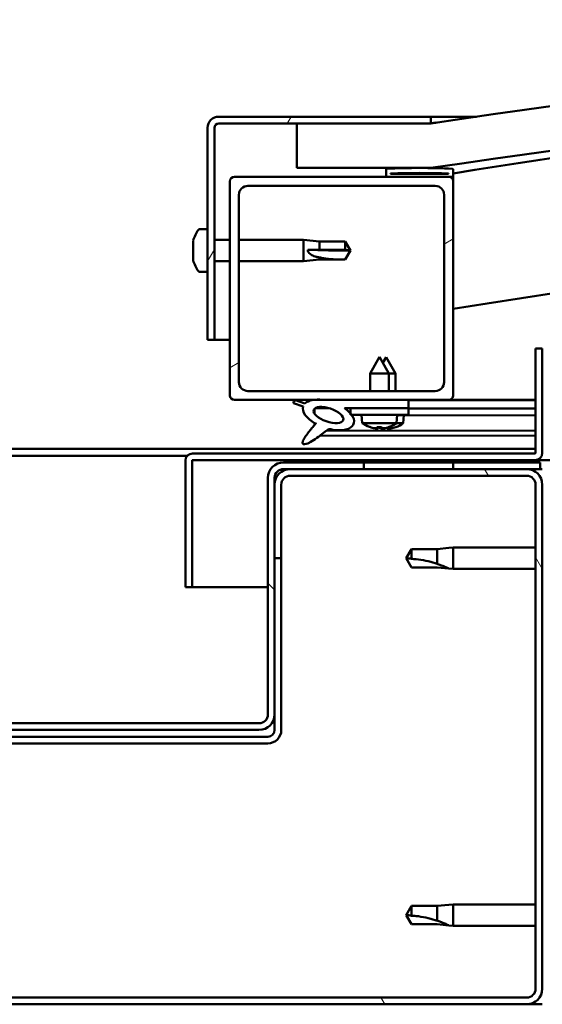
# Model space of a CAD drawing. Units: millimetres. Extents: x -5995 to 24339, y 3120 to 8837.
# Drawn here: x 18180 to 18297, y 7264 to 7485 of the extents above; entities that cross this region are included whole.
import ezdxf

# ---------------------------------------------------------------- set-up
doc = ezdxf.new("R2010")
doc.units = ezdxf.units.MM
doc.header["$LTSCALE"] = 25
doc.layers.add('Hatch (ISO)', color=7, linetype='Continuous', lineweight=18)
doc.layers.add('Visible (ISO)', color=7, linetype='Continuous', lineweight=50)
pattern_1 = [(120.00018, (0, 0), (-68.74064, -39.6877), [])]
pattern_2 = [(30.00002, (0, 0), (-39.68753, 68.74075), [])]
pattern_3 = [(135.0002, (0, 0), (-56.1264, -56.1268), [])]

msp = doc.modelspace()

# ---------------------------------------------------------------- hatches: boundary and pattern name
at = {"layer": 'Hatch (ISO)'}
h = msp.add_hatch(dxfattribs=at)
h.set_pattern_fill('ANSI31', color=256, scale=635, angle=-15, style=0)
h.set_pattern_definition(pattern_2)
edge = h.paths.add_edge_path()
edge.add_line((18241.69, 7451.74), (18271.69, 7451.74))
edge.add_ellipse((18721.69, 4400.06), major_axis=(-450, 3051.68), ratio=1, start_angle=343.22327, end_angle=360, ccw=False)
edge.add_line((19171.69, 7451.74), (19201.69, 7451.74))
edge.add_line((19201.69, 7451.74), (19201.69, 7461.74))
edge.add_line((19201.69, 7461.74), (19171.69, 7461.74))
edge.add_ellipse((18721.69, 4410.06), major_axis=(450, 3051.68), ratio=1, start_angle=0, end_angle=16.77673)
edge.add_line((18271.69, 7461.74), (18241.69, 7461.74))
edge.add_line((18241.69, 7461.74), (18241.69, 7451.74))
h = msp.add_hatch(dxfattribs=at)
h.set_pattern_fill('ANSI31', color=256, scale=635, angle=15, style=0)
h.set_pattern_definition([(60, (0, 0), (-68.74075, 39.68753), [])])
edge = h.paths.add_edge_path()
edge.add_line((18271.69, 7463.24), (18224.19, 7463.24))
edge.add_ellipse((18224.19, 7460.74), major_axis=(0, 2.5), ratio=1, start_angle=0, end_angle=90)
edge.add_line((18221.69, 7460.74), (18221.69, 7413.24))
edge.add_line((18221.69, 7413.24), (18223.19, 7413.24))
edge.add_line((18223.19, 7413.24), (18223.19, 7460.74))
edge.add_ellipse((18224.19, 7460.74), major_axis=(-1, 0), ratio=1, start_angle=270, end_angle=360, ccw=False)
edge.add_line((18224.19, 7461.74), (18241.69, 7461.74))
edge.add_line((18241.69, 7461.74), (18271.69, 7461.74))
edge.add_line((18271.69, 7461.74), (18271.69, 7463.24))
h = msp.add_hatch(dxfattribs=at)
h.set_pattern_fill('ANSI31', color=256, scale=635, angle=105.0002, style=0)
h.set_pattern_definition([(150.00025, (0, 0), (-39.6872, -68.74094), [])])
edge = h.paths.add_edge_path()
edge.add_ellipse((18261.79, 7449.84), major_axis=(-0.1, 0), ratio=1, start_angle=0, end_angle=90)
edge.add_line((18261.79, 7449.74), (18275.69, 7449.74))
edge.add_line((18275.69, 7449.74), (18276.59, 7449.74))
edge.add_ellipse((18276.59, 7449.84), major_axis=(0, -0.1), ratio=1, start_angle=0, end_angle=90)
edge.add_line((18276.69, 7449.84), (18276.69, 7451.44))
edge.add_ellipse((18276.59, 7451.44), major_axis=(0.1, 0), ratio=1, start_angle=0, end_angle=86.9836)
edge.add_ellipse((18269.19, 7311.01), major_axis=(7.41, 140.53), ratio=1, start_angle=0, end_angle=6.0328)
edge.add_ellipse((18261.79, 7451.44), major_axis=(-0.0053, 0.0999), ratio=1, start_angle=0, end_angle=86.9836)
edge.add_line((18261.69, 7451.44), (18261.69, 7449.84))
edge = h.paths.add_edge_path(flags=0)
edge.add_ellipse((18269.19, 7239.32), major_axis=(-6.5, 211.2), ratio=1, start_angle=356.4744, end_angle=360)
edge.add_line((18262.69, 7450.52), (18262.69, 7450.42))
edge.add_line((18262.69, 7450.42), (18275.69, 7450.42))
edge.add_line((18275.69, 7450.42), (18275.69, 7450.52))
edge = h.paths.add_edge_path()
edge.add_ellipse((19174.19, 7311.01), major_axis=(7.41, 140.53), ratio=1, start_angle=0, end_angle=6.0328)
edge.add_ellipse((19166.79, 7451.44), major_axis=(-0.0053, 0.0999), ratio=1, start_angle=0, end_angle=86.9836)
edge.add_line((19166.69, 7451.44), (19166.69, 7449.84))
edge.add_ellipse((19166.79, 7449.84), major_axis=(-0.1, 0), ratio=1, start_angle=0, end_angle=90)
edge.add_line((19166.79, 7449.74), (19167.69, 7449.74))
edge.add_line((19167.69, 7449.74), (19181.59, 7449.74))
edge.add_ellipse((19181.59, 7449.84), major_axis=(0, -0.1), ratio=1, start_angle=0, end_angle=90)
edge.add_line((19181.69, 7449.84), (19181.69, 7451.44))
edge.add_ellipse((19181.59, 7451.44), major_axis=(0.1, 0), ratio=1, start_angle=0, end_angle=86.9836)
edge = h.paths.add_edge_path(flags=0)
edge.add_ellipse((19174.19, 7239.32), major_axis=(-6.5, 211.2), ratio=1, start_angle=356.4744, end_angle=360)
edge.add_line((19167.69, 7450.52), (19167.69, 7450.42))
edge.add_line((19167.69, 7450.42), (19180.69, 7450.42))
edge.add_line((19180.69, 7450.42), (19180.69, 7450.52))
h = msp.add_hatch(dxfattribs=at)
h.set_pattern_fill('ANSI31', color=256, scale=635, angle=-15, style=0)
h.set_pattern_definition(pattern_2)
edge = h.paths.add_edge_path()
edge.add_line((18227.69, 7399.74), (18245.31, 7399.74))
edge.add_line((18245.31, 7399.74), (18247.47, 7399.74))
edge.add_line((18247.47, 7399.74), (18266.69, 7399.74))
edge.add_line((18266.69, 7399.74), (18275.69, 7399.74))
edge.add_ellipse((18275.69, 7400.74), major_axis=(0, -1), ratio=1, start_angle=0, end_angle=90)
edge.add_line((18276.69, 7400.74), (18276.69, 7448.74))
edge.add_ellipse((18275.69, 7448.74), major_axis=(1, 0), ratio=1, start_angle=0, end_angle=90)
edge.add_line((18275.69, 7449.74), (18261.79, 7449.74))
edge.add_line((18261.79, 7449.74), (18227.69, 7449.74))
edge.add_ellipse((18227.69, 7448.74), major_axis=(0, 1), ratio=1, start_angle=0, end_angle=90)
edge.add_line((18226.69, 7448.74), (18226.69, 7400.74))
edge.add_ellipse((18227.69, 7400.74), major_axis=(-1, 0), ratio=1, start_angle=0, end_angle=90)
edge = h.paths.add_edge_path(flags=0)
edge.add_line((18230.69, 7447.74), (18272.69, 7447.74))
edge.add_ellipse((18272.69, 7445.74), major_axis=(0, 2), ratio=1, start_angle=270, end_angle=360, ccw=False)
edge.add_line((18274.69, 7445.74), (18274.69, 7403.74))
edge.add_ellipse((18272.69, 7403.74), major_axis=(2, 0), ratio=1, start_angle=270, end_angle=360, ccw=False)
edge.add_line((18272.69, 7401.74), (18230.69, 7401.74))
edge.add_ellipse((18230.69, 7403.74), major_axis=(0, -2), ratio=1, start_angle=270, end_angle=360, ccw=False)
edge.add_line((18228.69, 7403.74), (18228.69, 7445.74))
edge.add_ellipse((18230.69, 7445.74), major_axis=(-2, 0), ratio=1, start_angle=270, end_angle=360, ccw=False)
h = msp.add_hatch(dxfattribs=at)
h.set_pattern_fill('ANSI31', color=256, scale=635, angle=90.0002, style=0)
h.set_pattern_definition(pattern_3)
edge = h.paths.add_edge_path()
edge.add_line((18266.69, 7397.89), (18266.69, 7399.74))
edge.add_line((18266.69, 7399.74), (18247.47, 7399.74))
edge.add_ellipse((18248.76, 7396.37), major_axis=(5.67, -1.96), ratio=0.5, start_angle=112.6782, end_angle=136.5276)
edge.add_ellipse((18248.76, 7396.37), major_axis=(5.67, -1.96), ratio=0.5, start_angle=136.5276, end_angle=165.9415)
edge.add_line((18243.49, 7398.95), (18241.34, 7399.67))
edge.add_spline(control_points=[(18241.34, 7399.67), (18241.25, 7399.61), (18241.15, 7399.53), (18241.03, 7399.39), (18240.99, 7399.32), (18240.94, 7399.18), (18240.92, 7399.11), (18240.93, 7399.03)], knot_values=[-0.079918, -0.079918, -0.079918, -0.079918, -0.045987, -0.045987, -0.022549, -0.022549, 0, 0, 0, 0], degree=3, periodic=0)
edge.add_line((18240.93, 7399.03), (18243.07, 7398.29))
edge.add_ellipse((18248.76, 7396.37), major_axis=(5.67, -1.96), ratio=0.5, start_angle=180.6682, end_angle=249.2058)
edge.add_spline(control_points=[(18245.83, 7394.41), (18245.87, 7394.44), (18245.9, 7394.47), (18245.93, 7394.49), (18245.93, 7394.5), (18245.94, 7394.5), (18245.94, 7394.5), (18245.94, 7394.5), (18245.94, 7394.5), (18245.94, 7394.5), (18245.94, 7394.5), (18245.94, 7394.5), (18245.94, 7394.5), (18245.94, 7394.5), (18245.94, 7394.5), (18245.95, 7394.5), (18245.95, 7394.5), (18245.95, 7394.5), (18245.94, 7394.49), (18245.94, 7394.49), (18245.93, 7394.48), (18245.91, 7394.44), (18245.88, 7394.4), (18245.73, 7394.23), (18245.52, 7393.98), (18244.79, 7393.11), (18244.13, 7392.31), (18243.41, 7391.25), (18243.18, 7390.87), (18243.01, 7390.44), (18242.98, 7390.32), (18242.96, 7390.15), (18242.96, 7390.1), (18242.98, 7390.01), (18242.99, 7389.98), (18243.03, 7389.92), (18243.05, 7389.89), (18243.11, 7389.85), (18243.15, 7389.83), (18243.26, 7389.81), (18243.34, 7389.81), (18243.83, 7389.85), (18244.43, 7390.14), (18245.71, 7390.81), (18246.74, 7391.62), (18247.78, 7392.46), (18248.16, 7392.76), (18248.64, 7393.06), (18248.78, 7393.13), (18249.05, 7393.2), (18249.17, 7393.21), (18249.45, 7393.18), (18249.61, 7393.12), (18249.78, 7393.03)], knot_values=[-0.613784, -0.613784, -0.613784, -0.613784, -0.603047, -0.603047, -0.600335, -0.600335, -0.599513, -0.599513, -0.599182, -0.599182, -0.598996, -0.598996, -0.598843, -0.598843, -0.598671, -0.598671, -0.598404, -0.598404, -0.597708, -0.597708, -0.594183, -0.594183, -0.587221, -0.587221, -0.554029, -0.554029, -0.495857, -0.495857, -0.4699, -0.4699, -0.461313, -0.461313, -0.45734, -0.45734, -0.454716, -0.454716, -0.452207, -0.452207, -0.449015, -0.449015, -0.443717, -0.443717, -0.412079, -0.412079, -0.278058, -0.278058, -0.164335, -0.164335, -0.108074, -0.108074, -0.058669, -0.058669, 0, 0, 0, 0], degree=3, periodic=0)
edge.add_ellipse((18248.76, 7396.37), major_axis=(5.67, -1.96), ratio=0.5, start_angle=290.0481, end_angle=394.9746)
edge.add_ellipse((18248.76, 7396.37), major_axis=(5.67, -1.96), ratio=0.5, start_angle=34.9746, end_angle=40.7981)
edge.add_ellipse((18248.76, 7396.37), major_axis=(5.67, -1.96), ratio=0.5, start_angle=40.7981, end_angle=60.8242)
edge.add_line((18252.38, 7397.89), (18253.69, 7397.89))
edge.add_line((18253.69, 7397.89), (18266.69, 7397.89))
edge = h.paths.add_edge_path(flags=0)
edge.add_ellipse((18248.76, 7396.37), major_axis=(-3.31, 1.14), ratio=0.428571, start_angle=0, end_angle=360)
h = msp.add_hatch(dxfattribs=at)
h.set_pattern_fill('ANSI31', color=256, scale=635, angle=75.0002, style=0)
h.set_pattern_definition(pattern_1)
h.paths.add_polyline_path([(18266.69, 7396.39), (18266.69, 7397.89), (18253.69, 7397.89), (18253.69, 7396.74), (18253.69, 7396.39), (18253.97, 7396.39)])
h = msp.add_hatch(dxfattribs=at)
h.set_pattern_fill('ANSI31', color=256, scale=635, angle=75.0002, style=0)
h.set_pattern_definition(pattern_1)
edge = h.paths.add_edge_path()
edge.add_ellipse((18100.19, 7267.74), major_axis=(-3.5, 0), ratio=1, start_angle=0, end_angle=90)
edge.add_line((18100.19, 7264.24), (18293.19, 7264.24))
edge.add_ellipse((18293.19, 7267.74), major_axis=(0, -3.5), ratio=1, start_angle=0, end_angle=90)
edge.add_line((18296.69, 7267.74), (18296.69, 7380.74))
edge.add_ellipse((18293.19, 7380.74), major_axis=(3.5, 0), ratio=1, start_angle=0, end_angle=90)
edge.add_line((18293.19, 7384.24), (18276.69, 7384.24))
edge.add_line((18276.69, 7384.24), (18256.69, 7384.24))
edge.add_line((18256.69, 7384.24), (18240.19, 7384.24))
edge.add_ellipse((18240.19, 7380.74), major_axis=(0, 3.5), ratio=1, start_angle=0, end_angle=90)
edge.add_line((18236.69, 7380.74), (18236.69, 7364.24))
edge.add_line((18236.69, 7364.24), (18238.19, 7364.24))
edge.add_line((18238.19, 7364.24), (18238.19, 7380.74))
edge.add_ellipse((18240.19, 7380.74), major_axis=(-2, 0), ratio=1, start_angle=270, end_angle=360, ccw=False)
edge.add_line((18240.19, 7382.74), (18293.19, 7382.74))
edge.add_ellipse((18293.19, 7380.74), major_axis=(0, 2), ratio=1, start_angle=270, end_angle=360, ccw=False)
edge.add_line((18295.19, 7380.74), (18295.19, 7267.74))
edge.add_ellipse((18293.19, 7267.74), major_axis=(2, 0), ratio=1, start_angle=270, end_angle=360, ccw=False)
edge.add_line((18293.19, 7265.74), (18100.19, 7265.74))
edge.add_ellipse((18100.19, 7267.74), major_axis=(0, -2), ratio=1, start_angle=270, end_angle=360, ccw=False)
edge.add_line((18098.19, 7267.74), (18098.19, 7380.74))
edge.add_ellipse((18100.19, 7380.74), major_axis=(-2, 0), ratio=1, start_angle=270, end_angle=360, ccw=False)
edge.add_line((18100.19, 7382.74), (18153.19, 7382.74))
edge.add_ellipse((18153.19, 7380.74), major_axis=(0, 2), ratio=1, start_angle=270, end_angle=360, ccw=False)
edge.add_line((18155.19, 7380.74), (18155.19, 7364.24))
edge.add_line((18155.19, 7364.24), (18156.69, 7364.24))
edge.add_line((18156.69, 7364.24), (18156.69, 7380.74))
edge.add_ellipse((18153.19, 7380.74), major_axis=(3.5, 0), ratio=1, start_angle=0, end_angle=90)
edge.add_line((18153.19, 7384.24), (18136.69, 7384.24))
edge.add_line((18136.69, 7384.24), (18116.69, 7384.24))
edge.add_line((18116.69, 7384.24), (18100.19, 7384.24))
edge.add_ellipse((18100.19, 7380.74), major_axis=(0, 3.5), ratio=1, start_angle=0, end_angle=90)
edge.add_line((18096.69, 7380.74), (18096.69, 7267.74))
h = msp.add_hatch(dxfattribs=at)
h.set_pattern_fill('ANSI31', color=256, scale=635, angle=90.0002, style=0)
h.set_pattern_definition(pattern_3)
edge = h.paths.add_edge_path()
edge.add_ellipse((18154.69, 7382.24), major_axis=(0, 2), ratio=1, start_angle=270, end_angle=360)
edge.add_line((18154.69, 7384.24), (18153.19, 7384.24))
edge.add_line((18153.19, 7384.24), (18136.69, 7384.24))
edge.add_line((18136.69, 7384.24), (18116.69, 7384.24))
edge.add_line((18116.69, 7384.24), (18100.19, 7384.24))
edge.add_line((18100.19, 7384.24), (18097.19, 7384.24))
edge.add_line((18097.19, 7384.24), (18097.19, 7385.74))
edge.add_line((18097.19, 7385.74), (18116.69, 7385.74))
edge.add_line((18116.69, 7385.74), (18136.69, 7385.74))
edge.add_line((18136.69, 7385.74), (18154.69, 7385.74))
edge.add_ellipse((18154.69, 7382.24), major_axis=(3.5, 0), ratio=1, start_angle=0, end_angle=90, ccw=False)
edge.add_line((18158.19, 7382.24), (18158.19, 7329.24))
edge.add_ellipse((18160.19, 7329.24), major_axis=(0, -2), ratio=1, start_angle=270, end_angle=360)
edge.add_line((18160.19, 7327.24), (18233.19, 7327.24))
edge.add_ellipse((18233.19, 7329.24), major_axis=(2, 0), ratio=1, start_angle=270, end_angle=360)
edge.add_line((18235.19, 7329.24), (18235.19, 7382.24))
edge.add_ellipse((18238.69, 7382.24), major_axis=(0, 3.5), ratio=1, start_angle=0, end_angle=90, ccw=False)
edge.add_line((18238.69, 7385.74), (18256.69, 7385.74))
edge.add_line((18256.69, 7385.74), (18276.69, 7385.74))
edge.add_line((18276.69, 7385.74), (18296.19, 7385.74))
edge.add_line((18296.19, 7385.74), (18296.19, 7384.24))
edge.add_line((18296.19, 7384.24), (18293.19, 7384.24))
edge.add_line((18293.19, 7384.24), (18276.69, 7384.24))
edge.add_line((18276.69, 7384.24), (18256.69, 7384.24))
edge.add_line((18256.69, 7384.24), (18240.19, 7384.24))
edge.add_line((18240.19, 7384.24), (18238.69, 7384.24))
edge.add_ellipse((18238.69, 7382.24), major_axis=(-2, 0), ratio=1, start_angle=270, end_angle=360)
edge.add_line((18236.69, 7382.24), (18236.69, 7380.74))
edge.add_line((18236.69, 7380.74), (18236.69, 7364.24))
edge.add_line((18236.69, 7364.24), (18236.69, 7329.24))
edge.add_ellipse((18233.19, 7329.24), major_axis=(0, -3.5), ratio=1, start_angle=0, end_angle=90, ccw=False)
edge.add_line((18233.19, 7325.74), (18160.19, 7325.74))
edge.add_ellipse((18160.19, 7329.24), major_axis=(-3.5, 0), ratio=1, start_angle=0, end_angle=90, ccw=False)
edge.add_line((18156.69, 7329.24), (18156.69, 7364.24))
edge.add_line((18156.69, 7364.24), (18156.69, 7380.74))
edge.add_line((18156.69, 7380.74), (18156.69, 7382.24))
h = msp.add_hatch(dxfattribs=at)
h.set_pattern_fill('ANSI31', color=256, scale=635, angle=-15, style=0)
h.set_pattern_definition(pattern_2)
h.paths.add_polyline_path([(19166.69, 7386.24), (19166.69, 7384.24), (19186.69, 7384.24), (19186.69, 7386.24)])
h.paths.add_polyline_path([(18256.69, 7386.24), (18256.69, 7385.74), (18256.69, 7384.24), (18276.69, 7384.24), (18276.69, 7385.74), (18276.69, 7386.24)])

# ---------------------------------------------------------------- linework, layer by layer
at = {"layer": 'Visible (ISO)'}
for p, q in [((18271.69, 7463.24), (18224.19, 7463.24)), ((18224.19, 7461.74), (18271.69, 7461.74)), ((18271.69, 7461.74), (18241.69, 7461.74)), ((18241.69, 7461.74), (18241.69, 7451.74)), ((18271.69, 7463.24), (18281.98, 7463.24)), ((18271.69, 7461.74), (18271.69, 7463.24)), ((18221.69, 7460.74), (18221.69, 7413.24)), ((18223.19, 7413.24), (18223.19, 7460.74)), ((18241.69, 7451.74), (18271.69, 7451.74)), ((18261.69, 7451.44), (18261.69, 7449.84)), ((18262.69, 7450.42), (18262.69, 7450.52)), ((18275.69, 7450.52), (18262.69, 7450.52)), ((18275.69, 7450.42), (18262.69, 7450.42)), ((18275.69, 7450.52), (18275.69, 7450.42)), ((18276.69, 7449.84), (18276.69, 7451.44)), ((18226.69, 7448.74), (18226.69, 7400.74)), ((18275.69, 7449.74), (18227.69, 7449.74)), ((18261.79, 7449.74), (18276.59, 7449.74)), ((18276.69, 7449.74), (18276.59, 7449.74)), ((18276.69, 7449.84), (18276.69, 7448.74)), ((18276.69, 7400.74), (18276.69, 7448.74)), ((18230.69, 7447.74), (18272.69, 7447.74)), ((18228.69, 7403.74), (18228.69, 7445.74)), ((18274.69, 7445.74), (18274.69, 7403.74)), ((18219.81, 7437.99), (18221.69, 7437.99)), ((18218.45, 7435.3), (18218.45, 7435.44)), ((18218.45, 7435.3), (18218.45, 7435.14)), ((18218.45, 7435.11), (18218.45, 7435.14)), ((18218.45, 7433.59), (18218.45, 7435.11)), ((18223.19, 7435.64), (18226.69, 7435.64)), ((18228.69, 7435.64), (18243.19, 7435.64)), ((18243.19, 7430.84), (18243.19, 7435.64)), ((18246.76, 7435.29), (18243.19, 7435.64)), ((18246.76, 7433.37), (18246.76, 7435.29)), ((18246.76, 7435.29), (18252.51, 7435.29)), ((18252.51, 7433.37), (18252.51, 7435.29)), ((18253.69, 7433.24), (18252.51, 7435.29)), ((18218.45, 7433.55), (18218.45, 7433.59)), ((18218.45, 7433.55), (18218.45, 7433.31)), ((18218.45, 7431.53), (18218.45, 7433.17)), ((18244.12, 7433.39), (18246.76, 7433.37)), ((18246.76, 7433.37), (18252.51, 7433.37)), ((18252.51, 7433.37), (18253.69, 7433.24)), ((18253.69, 7433.24), (18252.51, 7431.19)), ((18218.45, 7431.41), (18218.45, 7431.53)), ((18218.45, 7431.41), (18218.45, 7431.29)), ((18218.45, 7431.03), (18218.45, 7431.29)), ((18223.19, 7430.84), (18226.69, 7430.84)), ((18228.69, 7430.84), (18243.19, 7430.84)), ((18246.76, 7431.19), (18243.19, 7430.84)), ((18246.76, 7431.19), (18246.76, 7431.69)), ((18246.76, 7431.19), (18252.51, 7431.19)), ((18252.51, 7431.19), (18252.51, 7431.2)), ((18219.81, 7428.49), (18221.69, 7428.49)), ((18221.69, 7413.24), (18223.19, 7413.24)), ((18226.69, 7413.24), (18223.19, 7413.24)), ((18295.19, 7411.24), (18295.19, 7387.84)), ((18296.69, 7411.24), (18295.19, 7411.24)), ((18296.69, 7387.84), (18296.69, 7411.24)), ((18260.19, 7409.39), (18258.09, 7405.69)), ((18260.19, 7409.39), (18262.29, 7405.69)), ((18261.71, 7409.35), (18260.96, 7408.03)), ((18261.71, 7409.35), (18263.81, 7405.65)), ((18262.29, 7405.69), (18258.09, 7405.69)), ((18258.09, 7401.74), (18258.09, 7405.69)), ((18262.29, 7401.74), (18262.29, 7405.69)), ((18263.81, 7405.65), (18262.29, 7405.65)), ((18263.8, 7401.74), (18263.81, 7405.65)), ((18227.69, 7399.74), (18275.69, 7399.74)), ((18272.69, 7401.74), (18230.69, 7401.74)), ((18243.49, 7398.95), (18241.34, 7399.67)), ((18266.69, 7399.74), (18247.47, 7399.74)), ((18266.69, 7397.89), (18266.69, 7399.74)), ((18266.69, 7399.69), (18295.19, 7399.63)), ((18295.19, 7399.74), (18275.69, 7399.74)), ((18280.24, 7399.74), (18295.19, 7399.71)), ((18240.93, 7399.03), (18243.07, 7398.29)), ((18245.62, 7397.78), (18245.62, 7396.69)), ((18245.76, 7397.89), (18248.95, 7397.88)), ((18252.38, 7397.89), (18266.69, 7397.89)), ((18252.4, 7397.87), (18253.69, 7397.87)), ((18266.69, 7397.89), (18253.69, 7397.89)), ((18253.69, 7397.89), (18253.69, 7396.39)), ((18266.69, 7396.39), (18266.69, 7397.89)), ((18266.69, 7397.84), (18295.19, 7397.78)), ((18266.69, 7397.84), (18295.19, 7397.78)), ((18253.69, 7396.39), (18266.69, 7396.39)), ((18256.35, 7394.54), (18256.19, 7396.39)), ((18264.03, 7394.54), (18264.19, 7396.39)), ((18264.19, 7396.35), (18295.19, 7396.28)), ((18265.52, 7394.5), (18265.69, 7396.35)), ((18245.62, 7394.54), (18245.62, 7394.09)), ((18264.03, 7394.54), (18256.35, 7394.54)), ((18258.05, 7393.66), (18258.07, 7393.66)), ((18259.48, 7393.36), (18259.48, 7393.38)), ((18259.72, 7393.66), (18260.66, 7393.66)), ((18259.89, 7393.37), (18259.91, 7393.66)), ((18260.49, 7393.37), (18260.47, 7393.66)), ((18260.9, 7393.36), (18260.9, 7393.38)), ((18260.97, 7393.32), (18260.97, 7393.34)), ((18261.38, 7393.34), (18261.38, 7393.41)), ((18261.98, 7393.34), (18261.96, 7393.55)), ((18262.31, 7393.66), (18262.33, 7393.66)), ((18262.39, 7393.32), (18262.39, 7393.34)), ((18263.8, 7393.62), (18263.82, 7393.62)), ((18265.52, 7394.5), (18263.97, 7394.5)), ((18246.96, 7391.8), (18295.19, 7391.7)), ((18248.41, 7392.91), (18295.19, 7392.81)), ((18098.19, 7388.74), (18295.19, 7388.74)), ((18176.25, 7387.24), (18217.13, 7387.24)), ((18295.09, 7387.74), (18218.29, 7387.74)), ((18216.69, 7386.24), (18216.69, 7386.24)), ((18216.69, 7386.14), (18216.69, 7386.24)), ((18216.69, 7386.14), (18216.69, 7357.74)), ((18218.19, 7357.74), (18218.19, 7386.14)), ((18218.29, 7386.24), (18295.09, 7386.24)), ((18296.19, 7385.74), (18238.69, 7385.74)), ((18238.69, 7384.24), (18296.19, 7384.24)), ((18293.19, 7384.24), (18240.19, 7384.24)), ((18256.69, 7386.24), (18256.69, 7384.24)), ((18276.69, 7386.24), (18256.69, 7386.24)), ((18256.69, 7384.24), (18276.69, 7384.24)), ((18276.69, 7384.24), (18276.69, 7386.24)), ((18794.68, 7386.24), (18295.09, 7386.24)), ((18296.19, 7384.24), (18296.19, 7385.74)), ((18296.19, 7384.24), (18296.69, 7384.24)), ((18235.19, 7382.24), (18235.19, 7329.24)), ((18236.69, 7329.24), (18236.69, 7382.24)), ((18240.19, 7382.74), (18293.19, 7382.74)), ((18236.69, 7380.74), (18236.69, 7364.24)), ((18238.19, 7364.24), (18238.19, 7380.74)), ((18295.19, 7380.74), (18295.19, 7267.74)), ((18296.69, 7267.74), (18296.69, 7380.74)), ((18275.76, 7366.55), (18273.12, 7366.29)), ((18275.76, 7366.55), (18276.69, 7366.64)), ((18276.69, 7366.64), (18276.69, 7361.84)), ((18295.19, 7366.64), (18276.69, 7366.64)), ((18267.37, 7366.29), (18266.19, 7364.24)), ((18267.37, 7366.29), (18267.37, 7364.1)), ((18273.12, 7366.29), (18267.37, 7366.29)), ((18273.12, 7366.29), (18273.12, 7362.99)), ((18236.69, 7364.24), (18238.19, 7364.24)), ((18238.19, 7325.74), (18238.19, 7364.24)), ((18267.37, 7362.19), (18266.19, 7364.24)), ((18273.12, 7362.19), (18267.37, 7362.19)), ((18275.76, 7361.93), (18273.12, 7362.19)), ((18275.76, 7361.93), (18276.69, 7361.84)), ((18295.19, 7361.84), (18276.69, 7361.84)), ((18216.69, 7357.74), (18218.19, 7357.74)), ((18235.19, 7357.74), (18218.19, 7357.74)), ((18236.69, 7329.24), (18236.69, 7325.74)), ((18233.19, 7327.24), (18160.19, 7327.24)), ((18160.19, 7325.74), (18233.19, 7325.74)), ((18235.19, 7324.24), (18158.19, 7324.24)), ((18158.19, 7322.74), (18235.19, 7322.74)), ((18267.37, 7286.29), (18266.19, 7284.24)), ((18267.37, 7286.29), (18267.37, 7284.1)), ((18273.12, 7286.29), (18267.37, 7286.29)), ((18275.76, 7286.55), (18273.12, 7286.29)), ((18273.12, 7286.29), (18273.12, 7282.99)), ((18275.76, 7286.55), (18276.69, 7286.64)), ((18276.69, 7286.64), (18276.69, 7281.84)), ((18295.19, 7286.64), (18276.69, 7286.64)), ((18267.37, 7282.19), (18266.19, 7284.24)), ((18273.12, 7282.19), (18267.37, 7282.19)), ((18275.76, 7281.93), (18273.12, 7282.19)), ((18275.76, 7281.93), (18276.69, 7281.84)), ((18295.19, 7281.84), (18276.69, 7281.84)), ((18293.19, 7265.74), (18100.19, 7265.74)), ((18100.19, 7264.24), (18293.19, 7264.24)), ((18296.69, 7264.24), (18293.19, 7264.24))]:
    msp.add_line(p, q, dxfattribs=at)
for centre, radius, start, end in [((18721.69, 4410.06), 3084.68, 81.61163, 98.38837), ((18721.69, 4400.06), 3084.68, 81.61163, 98.38837), ((18721.69, 4687.78), 2798.35, 95.9166, 99.15016), ((18224.19, 7460.74), 2.5, 90, 180), ((18224.19, 7460.74), 1, 90, 180), ((18721.69, 4687.78), 2768.35, 88.95552, 99.25018), ((18261.79, 7451.44), 0.1, 93.0164, 180), ((18269.19, 7311.01), 140.73, 86.9836, 93.0164), ((18269.19, 7239.32), 211.3, 88.2372, 91.7628), ((18276.59, 7451.44), 0.1, 0, 86.9836), ((18227.69, 7448.74), 1, 90, 180), ((18261.79, 7449.84), 0.1, 180, 270), ((18275.69, 7448.74), 1, 0, 90), ((18276.59, 7449.84), 0.1, 270, 0), ((18230.69, 7445.74), 2, 90, 180), ((18272.69, 7445.74), 2, 0, 90), ((18226.14, 7433.24), 8, 144.3147, 163.9923), ((18219.81, 7437.79), 0.2, 90, 144.3147), ((18226.14, 7433.24), 8, 196.0077, 215.6853), ((18219.81, 7428.69), 0.2, 215.6853, 270), ((18230.69, 7403.74), 2, 180, 270), ((18272.69, 7403.74), 2, 270, 0), ((18227.69, 7400.74), 1, 180, 270), ((18275.69, 7400.74), 1, 270, 0), ((18260.19, 7399.79), 6.5, 233.8044, 250.1185), ((18258.05, 7393.87), 0.206, 250.1185, 270), ((18262.33, 7393.87), 0.206, 270, 289.8815), ((18260.19, 7399.79), 6.5, 289.8815, 306.1956), ((18263.82, 7393.83), 0.206, 269.8769, 289.7585), ((18261.69, 7399.75), 6.5, 289.7585, 306.0726), ((18218.29, 7386.14), 1.6, 90, 180), ((18295.09, 7387.84), 0.1, 270, 0), ((18295.09, 7387.84), 1.6, 270, 0), ((18218.29, 7386.14), 0.1, 90, 180), ((18238.69, 7382.24), 3.5, 90, 180), ((18240.19, 7380.74), 3.5, 90, 180), ((18238.69, 7382.24), 2, 90, 180), ((18293.19, 7380.74), 3.5, 0, 90), ((18240.19, 7380.74), 2, 90, 180), ((18293.19, 7380.74), 2, 0, 90), ((18233.19, 7329.24), 3.5, 270, 0), ((18233.19, 7329.24), 2, 270, 0), ((18235.19, 7325.74), 3, 270, 0), ((18235.19, 7325.74), 1.5, 270, 0), ((18293.19, 7267.74), 3.5, 270, 0), ((18293.19, 7267.74), 2, 270, 0)]:
    msp.add_arc(centre, radius, start, end, dxfattribs=at)
for centre, major_axis, ratio, start_param, end_param in [((18253.69, 7434.6), (21, 0), 0.064863, 4.239024, 4.712389), ((18248.76, 7396.37), (5.67, -1.96), 0.5, 1.966605, 2.896226), ((18248.76, 7396.37), (5.67, -1.96), 0.5, 3.153254, 4.349462), ((18248.76, 7396.37), (5.67, -1.96), 0.5, 5.062295, 7.344768), ((18260.11, 7399.75), (-2.82, 5.84), 0.979749, 2.351624, 2.529771), ((18258.48, 7398.25), (3.83, -4.25), 0.664926, 5.510896, 5.582433), ((18262.24, 7398.25), (-3.44, -4.58), 0.554863, 0.162804, 0.234341), ((18259.22, 7393.03), (-0.225, -0.452), 0.299538, 2.511352, 2.574157), ((18260.63, 7399.75), (-0.57, -6.46), 0.180266, 5.951633, 6.12978), ((18261.61, 7399.72), (-2.81, 5.84), 0.979749, 2.413634, 2.509104), ((18259.75, 7399.75), (0.57, -6.46), 0.180266, 0.153405, 0.331552), ((18261.9, 7398.25), (3.83, 4.25), 0.664926, 3.842345, 3.913882), ((18263.74, 7398.21), (-3.45, -4.57), 0.554863, 0.190878, 0.234341), ((18259.98, 7398.22), (3.82, -4.26), 0.664926, 5.534608, 5.544526), ((18258.14, 7398.25), (3.44, -4.58), 0.554863, 6.048844, 6.120382), ((18261.16, 7393.03), (-0.225, 0.452), 0.299538, 0.567435, 0.630241), ((18259.98, 7398.22), (3.82, -4.26), 0.664926, 5.553497, 5.582433), ((18260.71, 7393), (-0.226, -0.451), 0.299538, 2.511352, 2.574157), ((18260.27, 7399.75), (-2.82, -5.84), 0.979749, 0.611822, 0.789969), ((18262.13, 7399.71), (-0.59, -6.46), 0.180266, 6.089653, 6.12978), ((18261.25, 7399.72), (0.56, -6.46), 0.180266, 0.153405, 0.316154), ((18263.4, 7398.21), (3.84, 4.24), 0.664926, 3.842345, 3.913882), ((18259.64, 7398.22), (3.43, -4.58), 0.554863, 6.048844, 6.120382), ((18262.65, 7392.99), (-0.224, 0.452), 0.299538, 0.567435, 0.630241), ((18261.77, 7399.72), (-2.84, -5.83), 0.979749, 0.611822, 0.789969)]:
    msp.add_ellipse(centre, major_axis=major_axis, ratio=ratio, start_param=start_param, end_param=end_param, dxfattribs=at)
msp.add_ellipse((18248.76, 7396.37), major_axis=(-3.31, 1.14), ratio=0.428571, dxfattribs=at)
for points, knots in [([(18271.7, 7461.75), (18271.77, 7461.75), (18271.91, 7461.77), (18272.35, 7461.84), (18272.64, 7461.88), (18272.81, 7461.9), (18272.83, 7461.91), (18272.86, 7461.91), (18272.87, 7461.91), (18272.87, 7461.91), (18272.88, 7461.91), (18272.88, 7461.91), (18272.88, 7461.91), (18272.88, 7461.91), (18272.88, 7461.91), (18272.88, 7461.91), (18272.88, 7461.91), (18272.88, 7461.91), (18272.88, 7461.91), (18272.88, 7461.91), (18272.88, 7461.91), (18272.88, 7461.91), (18272.88, 7461.91), (18272.88, 7461.91), (18272.88, 7461.91), (18272.88, 7461.91), (18272.88, 7461.91), (18272.88, 7461.91), (18272.88, 7461.91), (18272.87, 7461.91), (18272.87, 7461.91), (18272.86, 7461.91), (18272.84, 7461.91), (18272.82, 7461.9), (18272.8, 7461.9), (18272.73, 7461.89), (18272.68, 7461.88), (18272.47, 7461.85), (18272.31, 7461.83), (18272, 7461.78), (18271.85, 7461.76), (18271.69, 7461.74)], [0.2966236, 0.2966236, 0.2966236, 0.2966236, 0.5637069, 0.5637069, 0.9011011, 0.9011011, 0.9813488, 0.9813488, 0.9963932, 0.9963932, 1.0076765, 1.0076765, 1.0097921, 1.0097921, 1.0100116, 1.0100116, 1.0101215, 1.0101215, 1.0101767, 1.0101767, 1.0102044, 1.0102044, 1.0102322, 1.0102322, 1.0102883, 1.0102883, 1.0105106, 1.0105106, 1.0109498, 1.0109498, 1.0118279, 1.0118279, 1.0153402, 1.0153402, 1.0206087, 1.0206087, 1.0364143, 1.0364143, 1.0838309, 1.0838309, 1.130807, 1.130807, 1.130807, 1.130807]), ([(18218.45, 7435.3), (18218.46, 7435.3), (18218.46, 7435.3), (18218.46, 7435.26), (18218.46, 7435.23), (18218.46, 7435.17), (18218.46, 7435.14), (18218.45, 7435.11)], [0.17438702, 0.17438702, 0.17438702, 0.17438702, 0.18896797, 0.18896797, 0.20586323, 0.20586323, 0.21737851, 0.21737851, 0.21737851, 0.21737851]), ([(18218.45, 7433.59), (18218.46, 7433.55), (18218.46, 7433.5), (18218.46, 7433.4), (18218.46, 7433.33), (18218.46, 7433.24), (18218.46, 7433.2), (18218.45, 7433.17)], [0.17438702, 0.17438702, 0.17438702, 0.17438702, 0.18896797, 0.18896797, 0.20586323, 0.20586323, 0.21737852, 0.21737852, 0.21737852, 0.21737852]), ([(18246.76, 7431.69), (18246.5, 7431.73), (18246.25, 7431.78), (18245.67, 7431.94), (18245.35, 7432.05), (18244.77, 7432.36), (18244.47, 7432.58), (18244.24, 7432.92), (18244.2, 7433.01), (18244.13, 7433.19), (18244.12, 7433.29), (18244.12, 7433.39)], [0.9722954, 0.9722954, 0.9722954, 0.9722954, 1.054543, 1.054543, 1.1645704, 1.1645704, 1.2620554, 1.2620554, 1.289972, 1.289972, 1.3178886, 1.3178886, 1.3178886, 1.3178886]), ([(18218.45, 7431.53), (18218.46, 7431.49), (18218.46, 7431.45), (18218.46, 7431.37), (18218.46, 7431.34), (18218.46, 7431.31), (18218.46, 7431.3), (18218.45, 7431.29)], [0.17438702, 0.17438702, 0.17438702, 0.17438702, 0.18896797, 0.18896797, 0.20586323, 0.20586323, 0.21737852, 0.21737852, 0.21737852, 0.21737852]), ([(18252.51, 7431.2), (18252.17, 7431.21), (18251.84, 7431.21), (18250.76, 7431.23), (18250.01, 7431.25), (18248.55, 7431.36), (18247.85, 7431.44), (18247.04, 7431.62), (18246.9, 7431.65), (18246.76, 7431.69)], [1.0296095, 1.0296095, 1.0296095, 1.0296095, 1.1266468, 1.1266468, 1.3399415, 1.3399415, 1.5532361, 1.5532361, 1.5988171, 1.5988171, 1.5988171, 1.5988171]), ([(18241.34, 7399.67), (18241.25, 7399.61), (18241.15, 7399.53), (18241.03, 7399.39), (18240.99, 7399.32), (18240.94, 7399.18), (18240.92, 7399.11), (18240.93, 7399.03)], [-0.07991752, -0.07991752, -0.07991752, -0.07991752, -0.045987, -0.045987, -0.02254858, -0.02254858, 0, 0, 0, 0]), ([(18245.83, 7394.41), (18245.87, 7394.44), (18245.9, 7394.47), (18245.93, 7394.49), (18245.93, 7394.5), (18245.94, 7394.5), (18245.94, 7394.5), (18245.94, 7394.5), (18245.94, 7394.5), (18245.94, 7394.5), (18245.94, 7394.5), (18245.94, 7394.5), (18245.94, 7394.5), (18245.94, 7394.5), (18245.94, 7394.5), (18245.95, 7394.5), (18245.95, 7394.5), (18245.95, 7394.5), (18245.94, 7394.49), (18245.94, 7394.49), (18245.93, 7394.48), (18245.91, 7394.44), (18245.88, 7394.4), (18245.73, 7394.23), (18245.52, 7393.98), (18244.79, 7393.11), (18244.13, 7392.31), (18243.41, 7391.25), (18243.18, 7390.87), (18243.01, 7390.44), (18242.98, 7390.32), (18242.96, 7390.15), (18242.96, 7390.1), (18242.98, 7390.01), (18242.99, 7389.98), (18243.03, 7389.92), (18243.05, 7389.89), (18243.11, 7389.85), (18243.15, 7389.83), (18243.26, 7389.81), (18243.34, 7389.81), (18243.83, 7389.85), (18244.43, 7390.14), (18245.71, 7390.81), (18246.74, 7391.62), (18247.78, 7392.46), (18248.16, 7392.76), (18248.64, 7393.06), (18248.78, 7393.13), (18249.05, 7393.2), (18249.17, 7393.21), (18249.45, 7393.18), (18249.61, 7393.12), (18249.78, 7393.03)], [-0.6137841, -0.6137841, -0.6137841, -0.6137841, -0.6030475, -0.6030475, -0.6003348, -0.6003348, -0.5995125, -0.5995125, -0.5991816, -0.5991816, -0.5989957, -0.5989957, -0.598843, -0.598843, -0.5986713, -0.5986713, -0.5984042, -0.5984042, -0.5977081, -0.5977081, -0.5941834, -0.5941834, -0.5872213, -0.5872213, -0.5540286, -0.5540286, -0.495857, -0.495857, -0.4699004, -0.4699004, -0.4613127, -0.4613127, -0.4573404, -0.4573404, -0.4547164, -0.4547164, -0.4522074, -0.4522074, -0.4490145, -0.4490145, -0.4437171, -0.4437171, -0.4120787, -0.4120787, -0.2780584, -0.2780584, -0.1643349, -0.1643349, -0.1080738, -0.1080738, -0.0586694, -0.0586694, 0, 0, 0, 0]), ([(18259.48, 7393.36), (18259.48, 7393.36), (18259.48, 7393.36), (18259.48, 7393.35), (18259.47, 7393.35), (18259.44, 7393.35), (18259.42, 7393.35), (18259.37, 7393.35), (18259.34, 7393.35), (18259.26, 7393.36), (18259.23, 7393.37), (18259.17, 7393.38), (18259.15, 7393.38), (18259.14, 7393.38)], [0.0217824, 0.0217824, 0.0217824, 0.0217824, 0.02240783, 0.02240783, 0.03336567, 0.03336567, 0.04432351, 0.04432351, 0.05536278, 0.05536278, 0.06640205, 0.06640205, 0.07177154, 0.07177154, 0.07177154, 0.07177154]), ([(18259.88, 7393.38), (18259.89, 7393.38), (18259.89, 7393.37), (18259.87, 7393.36), (18259.86, 7393.36), (18259.81, 7393.35), (18259.78, 7393.35), (18259.72, 7393.35), (18259.68, 7393.35), (18259.63, 7393.35), (18259.61, 7393.35), (18259.59, 7393.36)], [0, 0, 0, 0, 0.01116716, 0.01116716, 0.02233431, 0.02233431, 0.03329353, 0.03329353, 0.04425275, 0.04425275, 0.04996652, 0.04996652, 0.04996652, 0.04996652]), ([(18260.79, 7393.36), (18260.79, 7393.36), (18260.79, 7393.36), (18260.75, 7393.35), (18260.71, 7393.35), (18260.64, 7393.35), (18260.61, 7393.35), (18260.56, 7393.35), (18260.53, 7393.35), (18260.5, 7393.36), (18260.49, 7393.37), (18260.49, 7393.38), (18260.49, 7393.38), (18260.5, 7393.38)], [0.0217824, 0.0217824, 0.0217824, 0.0217824, 0.02240783, 0.02240783, 0.03336567, 0.03336567, 0.04432351, 0.04432351, 0.05536278, 0.05536278, 0.06640205, 0.06640205, 0.07177154, 0.07177154, 0.07177154, 0.07177154]), ([(18260.97, 7393.32), (18260.97, 7393.32), (18260.97, 7393.32), (18260.97, 7393.32), (18260.96, 7393.32), (18260.93, 7393.31), (18260.91, 7393.32), (18260.86, 7393.32), (18260.82, 7393.32), (18260.75, 7393.33), (18260.71, 7393.34), (18260.66, 7393.34), (18260.65, 7393.35), (18260.64, 7393.35)], [0.0217824, 0.0217824, 0.0217824, 0.0217824, 0.02240783, 0.02240783, 0.03336567, 0.03336567, 0.04432351, 0.04432351, 0.05536278, 0.05536278, 0.06640205, 0.06640205, 0.07049993, 0.07049993, 0.07049993, 0.07049993]), ([(18261.25, 7393.38), (18261.21, 7393.38), (18261.17, 7393.37), (18261.09, 7393.36), (18261.06, 7393.36), (18261, 7393.35), (18260.97, 7393.35), (18260.93, 7393.35), (18260.91, 7393.35), (18260.9, 7393.35), (18260.9, 7393.35), (18260.9, 7393.36)], [0, 0, 0, 0, 0.01116716, 0.01116716, 0.02233431, 0.02233431, 0.03329353, 0.03329353, 0.04425275, 0.04425275, 0.04996652, 0.04996652, 0.04996652, 0.04996652]), ([(18261.37, 7393.35), (18261.38, 7393.34), (18261.38, 7393.34), (18261.36, 7393.33), (18261.34, 7393.32), (18261.3, 7393.32), (18261.27, 7393.31), (18261.21, 7393.31), (18261.17, 7393.32), (18261.12, 7393.32), (18261.1, 7393.32), (18261.08, 7393.32)], [0, 0, 0, 0, 0.01116716, 0.01116716, 0.02233431, 0.02233431, 0.03329353, 0.03329353, 0.04425275, 0.04425275, 0.04996746, 0.04996746, 0.04996746, 0.04996746]), ([(18262.28, 7393.32), (18262.28, 7393.32), (18262.28, 7393.32), (18262.24, 7393.32), (18262.2, 7393.31), (18262.13, 7393.31), (18262.1, 7393.31), (18262.04, 7393.32), (18262.02, 7393.32), (18261.99, 7393.33), (18261.98, 7393.33), (18261.98, 7393.34), (18261.98, 7393.34), (18261.99, 7393.35)], [0.0217824, 0.0217824, 0.0217824, 0.0217824, 0.02240783, 0.02240783, 0.03336567, 0.03336567, 0.04432351, 0.04432351, 0.05536278, 0.05536278, 0.06640205, 0.06640205, 0.07177154, 0.07177154, 0.07177154, 0.07177154]), ([(18262.73, 7393.35), (18262.7, 7393.34), (18262.66, 7393.33), (18262.58, 7393.32), (18262.55, 7393.32), (18262.49, 7393.31), (18262.46, 7393.31), (18262.42, 7393.31), (18262.4, 7393.31), (18262.39, 7393.32), (18262.39, 7393.32), (18262.39, 7393.32)], [0, 0, 0, 0, 0.01116716, 0.01116716, 0.02233431, 0.02233431, 0.03329353, 0.03329353, 0.04425275, 0.04425275, 0.04996652, 0.04996652, 0.04996652, 0.04996652]), ([(18267.37, 7364.1), (18267.71, 7364.09), (18268.05, 7364.06), (18269.13, 7363.95), (18269.87, 7363.83), (18271.33, 7363.52), (18272.03, 7363.34), (18272.84, 7363.08), (18272.98, 7363.04), (18273.12, 7362.99)], [1.0298299, 1.0298299, 1.0298299, 1.0298299, 1.1268672, 1.1268672, 1.3401618, 1.3401618, 1.5534565, 1.5534565, 1.5990374, 1.5990374, 1.5990374, 1.5990374]), ([(18273.12, 7362.99), (18273.38, 7362.91), (18273.63, 7362.82), (18274.21, 7362.6), (18274.53, 7362.47), (18275.11, 7362.23), (18275.41, 7362.09), (18275.64, 7361.99), (18275.68, 7361.97), (18275.75, 7361.94), (18275.76, 7361.93), (18275.76, 7361.93)], [0.9725494, 0.9725494, 0.9725494, 0.9725494, 1.0547969, 1.0547969, 1.1648244, 1.1648244, 1.2623094, 1.2623094, 1.290226, 1.290226, 1.3181426, 1.3181426, 1.3181426, 1.3181426]), ([(18267.37, 7284.1), (18267.71, 7284.09), (18268.05, 7284.06), (18269.13, 7283.95), (18269.87, 7283.83), (18271.33, 7283.52), (18272.03, 7283.34), (18272.84, 7283.08), (18272.98, 7283.04), (18273.12, 7282.99)], [1.0298299, 1.0298299, 1.0298299, 1.0298299, 1.1268672, 1.1268672, 1.3401618, 1.3401618, 1.5534565, 1.5534565, 1.5990374, 1.5990374, 1.5990374, 1.5990374]), ([(18273.12, 7282.99), (18273.38, 7282.91), (18273.63, 7282.82), (18274.21, 7282.6), (18274.53, 7282.47), (18275.11, 7282.23), (18275.41, 7282.09), (18275.64, 7281.99), (18275.68, 7281.97), (18275.75, 7281.94), (18275.76, 7281.93), (18275.76, 7281.93)], [0.9725494, 0.9725494, 0.9725494, 0.9725494, 1.0547969, 1.0547969, 1.1648244, 1.1648244, 1.2623094, 1.2623094, 1.290226, 1.290226, 1.3181426, 1.3181426, 1.3181426, 1.3181426])]:
    msp.add_open_spline(points, degree=3, knots=knots, dxfattribs=at)
for points in [[(18218.46, 7433.24), (18218.46, 7433.26), (18218.45, 7433.29), (18218.45, 7433.31)], [(18253.69, 7433.24), (18253.31, 7432.57), (18252.91, 7431.89), (18252.51, 7431.2)], [(18259.72, 7393.66), (18259.71, 7393.66), (18259.71, 7393.67), (18259.71, 7393.68)], [(18260.67, 7393.68), (18260.67, 7393.67), (18260.67, 7393.66), (18260.66, 7393.66)], [(18266.19, 7364.24), (18266.57, 7364.24), (18266.97, 7364.2), (18267.37, 7364.1)], [(18266.19, 7284.24), (18266.57, 7284.24), (18266.97, 7284.2), (18267.37, 7284.1)]]:
    msp.add_open_spline(points, degree=3, dxfattribs=at)

doc.saveas('drawing.dxf')
